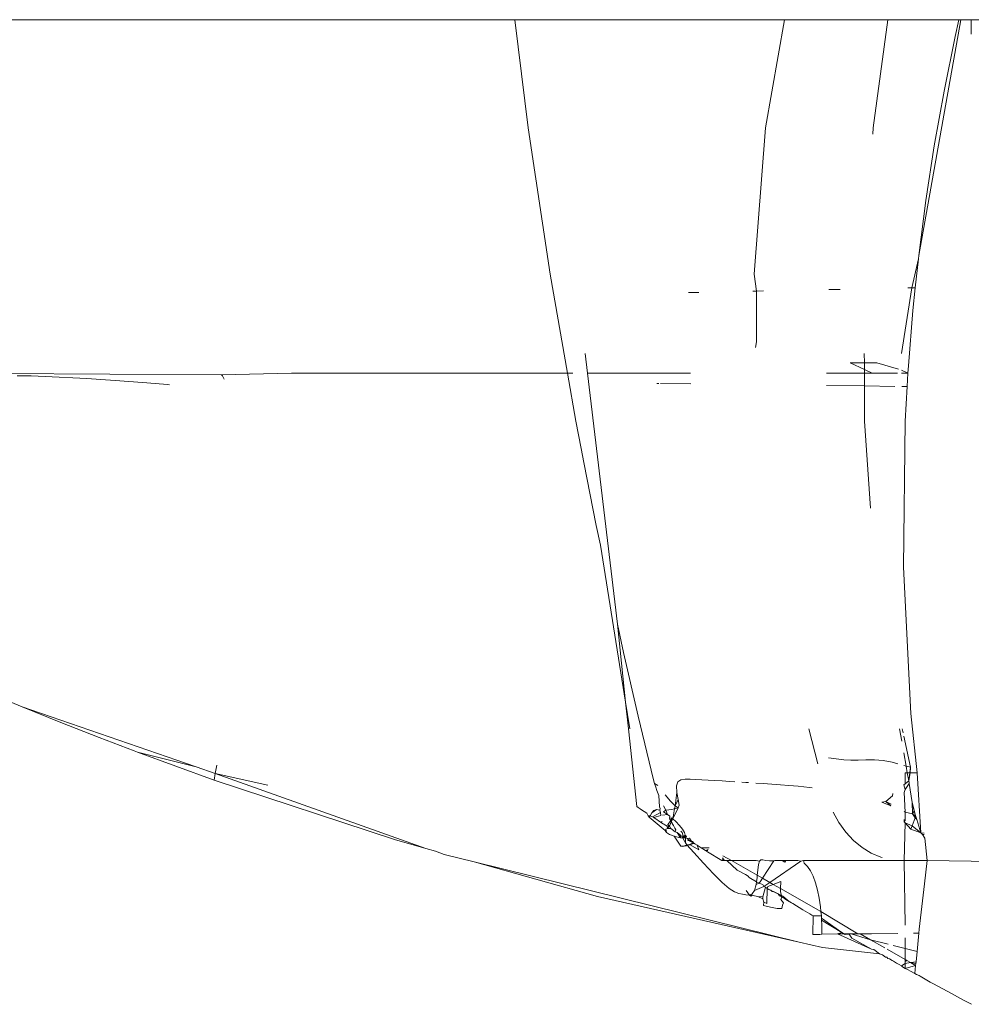
# Model space of a CAD drawing. Units: millimetres. Extents: x -6032 to 5495, y -3372 to 9825.
# Drawn here: x 1717 to 1739, y 2504 to 2526 of the extents above; entities that cross this region are included whole.
import ezdxf

# ---------------------------------------------------------------- set-up
doc = ezdxf.new("R2010")
doc.units = ezdxf.units.MM
doc.layers.add('Toestel 2D', color=7, linetype='Continuous', lineweight=20)

# ---------------------------------------------------------------- blocks, each defined once
blk = doc.blocks.new('WP-SC52')
at = {"layer": 'Toestel 2D'}
for p, q in [((1706.221, 2526.201), (1728.379, 2526.2)), ((1728.379, 2526.2), (1728.688, 2523.723)), ((1728.379, 2526.2), (1734.568, 2526.2)), ((1734.137, 2523.723), (1734.568, 2526.2)), ((1734.568, 2526.2), (1736.938, 2526.2)), ((1736.938, 2526.2), (1736.606, 2523.723)), ((1736.938, 2526.2), (1738.572, 2526.2)), ((1737.65, 2520.792), (1738.615, 2526.2)), ((1738.485, 2525.818), (1738.572, 2526.2)), ((1738.572, 2526.2), (1738.615, 2526.2)), ((1738.615, 2526.2), (1738.855, 2526.2)), ((1738.855, 2526.2), (1738.855, 2525.87)), ((1738.855, 2526.2), (1823.831, 2526.195)), ((1738.231, 2524.564), (1738.485, 2525.818)), ((1738.007, 2523.308), (1738.231, 2524.564)), ((1728.688, 2523.723), (1729.192, 2520.362)), ((1733.876, 2520.362), (1734.137, 2523.723)), ((1736.606, 2523.723), (1736.597, 2523.577)), ((1737.813, 2522.051), (1738.007, 2523.308)), ((1737.65, 2520.792), (1737.813, 2522.051)), ((1737.493, 2520.047), (1737.642, 2520.716)), ((1737.571, 2520.049), (1737.642, 2520.716)), ((1737.642, 2520.716), (1737.65, 2520.792)), ((1729.192, 2520.362), (1729.589, 2518.089)), ((1733.876, 2520.362), (1733.926, 2519.973)), ((1735.844, 2520.014), (1735.586, 2520.009)), ((1737.256, 2518.541), (1737.493, 2520.047)), ((1737.398, 2520.045), (1737.493, 2520.047)), ((1737.493, 2520.047), (1737.571, 2520.049)), ((1737.516, 2519.526), (1737.571, 2520.049)), ((1732.606, 2519.944), (1732.369, 2519.938)), ((1733.842, 2519.972), (1733.926, 2519.973)), ((1733.926, 2519.973), (1733.925, 2518.808)), ((1733.926, 2519.973), (1734.09, 2519.977)), ((1737.414, 2518.258), (1737.516, 2519.526)), ((1733.907, 2518.68), (1733.925, 2518.808)), ((1730.045, 2518.089), (1729.991, 2518.541)), ((1736.401, 2518.541), (1736.402, 2518.328)), ((1736.402, 2518.328), (1736.077, 2518.327)), ((1736.402, 2518.173), (1736.077, 2518.327)), ((1736.69, 2518.329), (1736.402, 2518.328)), ((1736.402, 2518.328), (1736.402, 2518.173)), ((1737.183, 2518.18), (1736.69, 2518.329)), ((1737.404, 2518.089), (1737.414, 2518.258)), ((1721.65, 2518.056), (1714.988, 2518.09)), ((1717.281, 2518.026), (1716.957, 2518.026)), ((1717.6, 2518.015), (1717.281, 2518.026)), ((1717.919, 2518.002), (1717.6, 2518.015)), ((1718.238, 2517.986), (1717.919, 2518.002)), ((1718.559, 2517.968), (1718.238, 2517.986)), ((1718.881, 2517.947), (1718.559, 2517.968)), ((1723.256, 2518.09), (1721.65, 2518.056)), ((1721.65, 2518.056), (1721.67, 2518.029)), ((1721.67, 2518.029), (1721.708, 2517.953)), ((1729.589, 2518.089), (1723.256, 2518.09)), ((1729.589, 2518.089), (1729.781, 2516.988)), ((1729.712, 2518.089), (1729.589, 2518.089)), ((1731.542, 2518.09), (1730.045, 2518.089)), ((1730.733, 2512.331), (1730.045, 2518.089)), ((1731.714, 2518.09), (1731.542, 2518.09)), ((1732.136, 2518.09), (1731.714, 2518.09)), ((1732.136, 2518.09), (1732.223, 2518.09)), ((1732.223, 2518.09), (1732.415, 2518.09)), ((1735.679, 2518.09), (1735.532, 2518.089)), ((1735.679, 2518.09), (1735.873, 2518.089)), ((1736.128, 2518.09), (1735.873, 2518.089)), ((1736.403, 2518.089), (1736.128, 2518.09)), ((1736.579, 2518.09), (1736.402, 2518.173)), ((1736.402, 2518.173), (1736.403, 2518.089)), ((1736.579, 2518.09), (1736.403, 2518.089)), ((1736.403, 2518.089), (1736.404, 2517.797)), ((1737.165, 2518.089), (1736.579, 2518.09)), ((1737.404, 2518.089), (1737.258, 2518.158)), ((1737.258, 2518.089), (1737.404, 2518.089)), ((1737.387, 2517.784), (1737.404, 2518.089)), ((1719.203, 2517.925), (1718.881, 2517.947)), ((1719.522, 2517.901), (1719.203, 2517.925)), ((1719.831, 2517.877), (1719.522, 2517.901)), ((1720.126, 2517.852), (1719.831, 2517.877)), ((1720.409, 2517.829), (1720.126, 2517.852)), ((1720.452, 2517.825), (1720.409, 2517.829)), ((1731.639, 2517.854), (1731.686, 2517.854)), ((1731.722, 2517.854), (1732.42, 2517.846)), ((1735.532, 2517.808), (1736.404, 2517.797)), ((1736.404, 2517.797), (1736.409, 2516.988)), ((1737.104, 2517.788), (1736.404, 2517.797)), ((1737.26, 2517.786), (1737.387, 2517.784)), ((1737.341, 2516.988), (1737.387, 2517.784)), ((1729.781, 2516.988), (1729.84, 2516.674)), ((1736.409, 2516.988), (1736.544, 2514.993)), ((1737.298, 2513.64), (1737.341, 2516.988)), ((1729.84, 2516.674), (1729.9, 2516.359)), ((1729.9, 2516.359), (1729.961, 2516.044)), ((1729.961, 2516.044), (1730.25, 2514.593)), ((1730.25, 2514.593), (1730.344, 2514.144)), ((1730.344, 2514.144), (1730.918, 2510.54)), ((1737.466, 2510.279), (1737.298, 2513.64)), ((1730.733, 2512.331), (1730.875, 2511.683)), ((1730.918, 2510.54), (1730.733, 2512.331)), ((1730.875, 2511.683), (1731.211, 2510.224)), ((1716.376, 2510.719), (1717.074, 2510.432)), ((1731.02, 2509.927), (1730.918, 2510.54)), ((1730.989, 2509.927), (1730.918, 2510.54)), ((1717.074, 2510.432), (1717.956, 2510.077)), ((1721.064, 2509.06), (1717.074, 2510.432)), ((1737.618, 2508.922), (1737.466, 2510.279)), ((1717.956, 2510.077), (1718.839, 2509.731)), ((1731.211, 2510.224), (1731.564, 2508.763)), ((1731.181, 2508.144), (1730.989, 2509.927)), ((1735.335, 2509.124), (1735.126, 2509.926)), ((1737.261, 2509.65), (1737.212, 2509.926)), ((1737.273, 2509.926), (1737.292, 2509.837)), ((1718.839, 2509.731), (1719.641, 2509.425)), ((1737.308, 2509.764), (1737.462, 2509.052)), ((1719.721, 2509.396), (1719.641, 2509.425)), ((1719.721, 2509.396), (1720.601, 2509.07)), ((1721.064, 2509.06), (1719.721, 2509.396)), ((1737.363, 2509.076), (1737.31, 2509.376)), ((1735.581, 2509.267), (1735.752, 2509.239)), ((1735.752, 2509.239), (1735.933, 2509.219)), ((1735.933, 2509.219), (1736.095, 2509.212)), ((1736.095, 2509.212), (1736.259, 2509.213)), ((1736.259, 2509.213), (1736.438, 2509.217)), ((1736.438, 2509.217), (1736.633, 2509.217)), ((1736.633, 2509.217), (1736.836, 2509.202)), ((1736.836, 2509.202), (1737.043, 2509.165)), ((1737.043, 2509.165), (1737.172, 2509.127)), ((1720.601, 2509.07), (1721.477, 2508.755)), ((1721.504, 2508.904), (1721.064, 2509.06)), ((1721.504, 2508.904), (1721.54, 2509.099)), ((1737.311, 2509.089), (1737.363, 2509.076)), ((1737.385, 2508.922), (1737.342, 2508.922)), ((1737.342, 2508.922), (1737.342, 2508.669)), ((1737.363, 2509.076), (1737.462, 2509.052)), ((1737.385, 2508.922), (1737.363, 2509.076)), ((1737.452, 2508.922), (1737.385, 2508.922)), ((1737.424, 2508.733), (1737.385, 2508.922)), ((1737.462, 2509.052), (1737.424, 2508.733)), ((1737.452, 2508.922), (1737.424, 2508.733)), ((1737.462, 2509.052), (1737.452, 2508.922)), ((1737.618, 2508.922), (1737.452, 2508.922)), ((1737.702, 2507.546), (1737.618, 2508.922)), ((1721.477, 2508.755), (1721.504, 2508.904)), ((1721.477, 2508.755), (1725.618, 2507.387)), ((1722.712, 2508.638), (1721.504, 2508.904)), ((1726.339, 2507.185), (1721.504, 2508.904)), ((1731.564, 2508.763), (1731.587, 2508.676)), ((1732.09, 2508.619), (1732.121, 2508.713)), ((1732.121, 2508.713), (1732.191, 2508.76)), ((1732.191, 2508.76), (1732.289, 2508.775)), ((1732.289, 2508.775), (1732.407, 2508.773)), ((1732.407, 2508.773), (1732.535, 2508.767)), ((1732.535, 2508.767), (1732.671, 2508.76)), ((1732.671, 2508.76), (1732.817, 2508.753)), ((1732.817, 2508.753), (1732.972, 2508.744)), ((1732.972, 2508.744), (1733.136, 2508.734)), ((1733.136, 2508.734), (1733.308, 2508.724)), ((1733.308, 2508.724), (1733.433, 2508.716)), ((1733.594, 2508.705), (1733.68, 2508.699)), ((1733.68, 2508.699), (1733.746, 2508.695)), ((1737.424, 2508.733), (1737.342, 2508.669)), ((1737.429, 2508.704), (1737.424, 2508.733)), ((1737.433, 2508.675), (1737.424, 2508.733)), ((1737.433, 2508.675), (1737.424, 2508.733)), ((1737.433, 2508.675), (1737.429, 2508.704)), ((1731.587, 2508.676), (1731.613, 2508.593)), ((1731.665, 2508.629), (1731.587, 2508.676)), ((1731.613, 2508.593), (1731.641, 2508.513)), ((1731.672, 2508.437), (1731.641, 2508.513)), ((1731.641, 2508.513), (1731.672, 2508.437)), ((1732.101, 2508.472), (1732.06, 2508.162)), ((1732.101, 2508.472), (1732.09, 2508.619)), ((1732.131, 2508.309), (1732.101, 2508.472)), ((1733.912, 2508.683), (1734.079, 2508.672)), ((1734.478, 2508.643), (1734.079, 2508.672)), ((1734.478, 2508.643), (1734.672, 2508.629)), ((1734.672, 2508.629), (1734.885, 2508.611)), ((1734.885, 2508.611), (1735.147, 2508.585)), ((1735.147, 2508.585), (1735.205, 2508.579)), ((1737.342, 2508.669), (1737.312, 2508.646)), ((1737.312, 2508.646), (1737.342, 2508.539)), ((1737.313, 2508.472), (1737.342, 2508.539)), ((1737.313, 2508.472), (1737.342, 2508.02)), ((1737.342, 2508.539), (1737.433, 2508.675)), ((1737.433, 2508.675), (1737.502, 2508.24)), ((1731.672, 2508.437), (1731.688, 2508.399)), ((1731.702, 2508.137), (1731.688, 2508.399)), ((1731.953, 2508.273), (1731.833, 2508.415)), ((1732.06, 2508.162), (1731.953, 2508.273)), ((1732.131, 2508.309), (1732.06, 2508.162)), ((1732.151, 2508.176), (1732.131, 2508.309)), ((1736.898, 2508.261), (1736.807, 2508.25)), ((1737.009, 2508.163), (1736.807, 2508.25)), ((1737.049, 2508.396), (1736.898, 2508.261)), ((1736.898, 2508.261), (1737.016, 2508.202)), ((1736.898, 2508.261), (1737.009, 2508.163)), ((1737.057, 2508.446), (1737.049, 2508.396)), ((1737.502, 2508.24), (1737.549, 2508.037)), ((1737.505, 2507.978), (1737.502, 2508.24)), ((1737.502, 2508.24), (1737.576, 2507.94)), ((1731.213, 2508.124), (1731.181, 2508.144)), ((1731.213, 2508.124), (1731.26, 2508.097)), ((1731.26, 2508.097), (1731.291, 2508.073)), ((1731.291, 2508.073), (1731.409, 2507.997)), ((1731.633, 2508.078), (1731.524, 2508)), ((1731.571, 2508.056), (1731.524, 2508)), ((1731.633, 2508.078), (1731.571, 2508.056)), ((1731.709, 2508.066), (1731.633, 2508.078)), ((1731.718, 2508.1), (1731.702, 2508.137)), ((1731.718, 2508.1), (1731.709, 2508.066)), ((1731.727, 2508.011), (1731.709, 2508.066)), ((1731.843, 2508.06), (1731.794, 2508.165)), ((1731.795, 2508.025), (1731.843, 2508.06)), ((1731.795, 2508.025), (1731.887, 2507.963)), ((1731.843, 2508.06), (1731.983, 2508.077)), ((1731.887, 2507.963), (1731.843, 2508.06)), ((1731.983, 2508.077), (1732.041, 2508.094)), ((1732.008, 2507.862), (1732.131, 2508.119)), ((1732.041, 2508.094), (1732.008, 2507.862)), ((1732.06, 2508.162), (1732.041, 2508.094)), ((1732.041, 2508.094), (1732.131, 2508.119)), ((1732.131, 2508.119), (1732.06, 2508.162)), ((1732.131, 2508.119), (1732.151, 2508.176)), ((1735.684, 2508.016), (1735.817, 2507.778)), ((1737.342, 2508.02), (1737.315, 2508.031)), ((1737.505, 2507.978), (1737.342, 2508.02)), ((1737.342, 2508.02), (1737.342, 2507.828)), ((1737.549, 2508.037), (1737.505, 2507.978)), ((1737.549, 2508.037), (1737.576, 2507.94)), ((1731.409, 2507.997), (1731.437, 2507.933)), ((1731.437, 2507.933), (1731.49, 2507.937)), ((1731.462, 2507.903), (1731.437, 2507.933)), ((1731.49, 2507.937), (1731.462, 2507.903)), ((1731.834, 2507.594), (1731.462, 2507.903)), ((1731.524, 2508), (1731.49, 2507.937)), ((1731.49, 2507.937), (1731.538, 2507.913)), ((1731.538, 2507.913), (1731.727, 2508.011)), ((1731.538, 2507.913), (1731.567, 2507.894)), ((1731.567, 2507.894), (1731.734, 2507.94)), ((1731.75, 2507.776), (1731.567, 2507.894)), ((1731.734, 2507.94), (1731.727, 2508.011)), ((1731.75, 2507.776), (1731.754, 2507.813)), ((1731.769, 2507.946), (1731.887, 2507.963)), ((1731.887, 2507.963), (1731.937, 2507.923)), ((1731.96, 2507.827), (1731.893, 2507.737)), ((1731.928, 2507.696), (1731.967, 2507.797)), ((1731.937, 2507.923), (1731.932, 2507.881)), ((1731.932, 2507.881), (1731.982, 2507.887)), ((1731.941, 2507.852), (1731.932, 2507.881)), ((1731.96, 2507.827), (1731.932, 2507.881)), ((1731.932, 2507.881), (1732.02, 2507.71)), ((1731.96, 2507.827), (1731.941, 2507.852)), ((1731.96, 2507.827), (1731.982, 2507.887)), ((1732.008, 2507.862), (1731.96, 2507.827)), ((1731.967, 2507.797), (1731.96, 2507.827)), ((1731.967, 2507.797), (1732.008, 2507.862)), ((1732.02, 2507.71), (1731.967, 2507.797)), ((1731.982, 2507.887), (1732.008, 2507.862)), ((1732.008, 2507.862), (1732.074, 2507.801)), ((1732.074, 2507.801), (1732.156, 2507.713)), ((1737.315, 2507.849), (1737.316, 2507.799)), ((1737.342, 2507.828), (1737.316, 2507.799)), ((1737.316, 2507.799), (1737.342, 2507.77)), ((1737.498, 2507.706), (1737.572, 2507.889)), ((1737.537, 2507.935), (1737.505, 2507.978)), ((1737.583, 2507.916), (1737.505, 2507.978)), ((1737.59, 2507.892), (1737.505, 2507.978)), ((1737.583, 2507.916), (1737.537, 2507.935)), ((1737.572, 2507.889), (1737.537, 2507.935)), ((1737.572, 2507.889), (1737.583, 2507.916)), ((1737.605, 2507.846), (1737.572, 2507.889)), ((1737.59, 2507.892), (1737.605, 2507.846)), ((1737.605, 2507.846), (1737.702, 2507.546)), ((1731.876, 2507.696), (1731.75, 2507.776)), ((1731.834, 2507.594), (1731.847, 2507.624)), ((1731.86, 2507.554), (1731.834, 2507.594)), ((1731.847, 2507.624), (1731.887, 2507.641)), ((1731.86, 2507.554), (1731.847, 2507.624)), ((1731.887, 2507.641), (1731.876, 2507.696)), ((1731.905, 2507.677), (1731.887, 2507.641)), ((1731.887, 2507.641), (1731.963, 2507.639)), ((1731.893, 2507.737), (1731.905, 2507.677)), ((1731.928, 2507.696), (1731.893, 2507.737)), ((1731.928, 2507.696), (1731.905, 2507.677)), ((1731.963, 2507.639), (1731.928, 2507.696)), ((1731.963, 2507.639), (1731.994, 2507.618)), ((1731.994, 2507.618), (1732.062, 2507.564)), ((1732.051, 2507.647), (1732.02, 2507.71)), ((1732.072, 2507.61), (1732.051, 2507.647)), ((1732.062, 2507.564), (1732.072, 2507.61)), ((1732.062, 2507.564), (1732.106, 2507.549)), ((1732.156, 2507.713), (1732.225, 2507.627)), ((1732.223, 2507.549), (1732.194, 2507.583)), ((1732.225, 2507.627), (1732.272, 2507.55)), ((1735.817, 2507.778), (1735.976, 2507.558)), ((1737.342, 2507.77), (1737.319, 2506.906)), ((1737.342, 2507.77), (1737.468, 2507.63)), ((1737.342, 2507.77), (1737.498, 2507.706)), ((1737.468, 2507.63), (1737.498, 2507.706)), ((1737.702, 2507.546), (1737.468, 2507.63)), ((1737.498, 2507.706), (1737.702, 2507.546)), ((1725.618, 2507.387), (1726.339, 2507.185)), ((1731.933, 2507.508), (1731.86, 2507.554)), ((1732.036, 2507.465), (1731.933, 2507.508)), ((1732.144, 2507.433), (1732.036, 2507.465)), ((1732.054, 2507.444), (1732.036, 2507.465)), ((1732.054, 2507.444), (1732.188, 2507.237)), ((1732.106, 2507.549), (1732.159, 2507.465)), ((1732.184, 2507.493), (1732.106, 2507.549)), ((1732.159, 2507.465), (1732.144, 2507.433)), ((1732.192, 2507.428), (1732.144, 2507.433)), ((1732.216, 2507.478), (1732.159, 2507.465)), ((1732.159, 2507.465), (1732.192, 2507.428)), ((1732.184, 2507.493), (1732.192, 2507.428)), ((1732.233, 2507.424), (1732.192, 2507.428)), ((1732.216, 2507.478), (1732.233, 2507.424)), ((1732.247, 2507.47), (1732.223, 2507.549)), ((1732.293, 2507.486), (1732.233, 2507.424)), ((1732.233, 2507.424), (1732.247, 2507.47)), ((1732.282, 2507.442), (1732.233, 2507.424)), ((1732.233, 2507.424), (1732.298, 2507.427)), ((1732.233, 2507.424), (1732.298, 2507.31)), ((1732.247, 2507.47), (1732.293, 2507.486)), ((1732.298, 2507.427), (1732.247, 2507.47)), ((1732.272, 2507.55), (1732.293, 2507.486)), ((1732.293, 2507.486), (1732.282, 2507.442)), ((1732.298, 2507.427), (1732.293, 2507.486)), ((1732.293, 2507.486), (1732.323, 2507.459)), ((1732.323, 2507.459), (1732.298, 2507.427)), ((1732.298, 2507.427), (1732.34, 2507.415)), ((1732.298, 2507.31), (1732.298, 2507.427)), ((1732.39, 2507.419), (1732.34, 2507.415)), ((1732.34, 2507.415), (1732.367, 2507.384)), ((1732.463, 2507.323), (1732.344, 2507.374)), ((1732.367, 2507.384), (1732.43, 2507.361)), ((1732.367, 2507.384), (1732.463, 2507.323)), ((1732.43, 2507.361), (1732.39, 2507.419)), ((1732.43, 2507.361), (1732.456, 2507.346)), ((1732.496, 2507.301), (1732.456, 2507.346)), ((1735.976, 2507.558), (1736.156, 2507.366)), ((1736.156, 2507.366), (1736.352, 2507.204)), ((1737.774, 2507.535), (1737.702, 2507.546)), ((1737.702, 2507.546), (1737.738, 2507.505)), ((1737.738, 2507.505), (1737.787, 2507.422)), ((1737.738, 2507.505), (1737.778, 2507.502)), ((1737.845, 2506.906), (1737.787, 2507.422)), ((1726.56, 2507.123), (1726.339, 2507.185)), ((1726.761, 2507.044), (1726.56, 2507.123)), ((1732.128, 2507.33), (1732.188, 2507.237)), ((1732.251, 2507.237), (1732.188, 2507.237)), ((1732.188, 2507.237), (1732.23, 2507.229)), ((1732.23, 2507.229), (1732.313, 2507.242)), ((1732.251, 2507.237), (1732.326, 2507.27)), ((1732.298, 2507.31), (1732.326, 2507.27)), ((1732.313, 2507.242), (1732.481, 2507.311)), ((1732.313, 2507.242), (1732.326, 2507.27)), ((1732.408, 2507.271), (1732.326, 2507.27)), ((1732.326, 2507.27), (1732.489, 2507.094)), ((1732.408, 2507.271), (1732.461, 2507.292)), ((1732.603, 2507.153), (1732.408, 2507.271)), ((1732.461, 2507.292), (1732.496, 2507.301)), ((1732.481, 2507.311), (1732.513, 2507.292)), ((1732.496, 2507.301), (1732.565, 2507.259)), ((1732.565, 2507.259), (1732.66, 2507.199)), ((1732.603, 2507.153), (1732.565, 2507.259)), ((1732.837, 2507.2), (1732.66, 2507.199)), ((1732.66, 2507.199), (1732.76, 2507.136)), ((1732.76, 2507.136), (1732.821, 2507.16)), ((1732.76, 2507.136), (1732.801, 2507.11)), ((1732.76, 2507.136), (1732.811, 2507.135)), ((1733.129, 2506.906), (1732.801, 2507.11)), ((1736.352, 2507.204), (1736.562, 2507.075)), ((1727.447, 2506.875), (1726.761, 2507.044)), ((1732.489, 2507.094), (1732.712, 2506.846)), ((1733.129, 2506.906), (1733.195, 2506.906)), ((1733.195, 2506.906), (1733.137, 2506.94)), ((1733.144, 2506.966), (1733.195, 2506.906)), ((1733.354, 2506.906), (1733.158, 2507.018)), ((1733.195, 2506.906), (1733.245, 2506.906)), ((1733.245, 2506.906), (1733.483, 2506.688)), ((1733.354, 2506.906), (1733.245, 2506.906)), ((1733.944, 2506.57), (1733.354, 2506.906)), ((1733.917, 2506.906), (1733.354, 2506.906)), ((1733.993, 2506.891), (1733.917, 2506.906)), ((1733.97, 2506.816), (1733.993, 2506.891)), ((1733.993, 2506.891), (1734.028, 2506.92)), ((1734.028, 2506.92), (1734.076, 2506.92)), ((1734.323, 2506.904), (1734.063, 2506.503)), ((1734.076, 2506.92), (1734.143, 2506.91)), ((1734.143, 2506.91), (1734.227, 2506.904)), ((1734.227, 2506.904), (1734.323, 2506.904)), ((1734.234, 2506.406), (1734.946, 2506.891)), ((1734.351, 2506.906), (1734.323, 2506.904)), ((1734.351, 2506.906), (1734.423, 2506.907)), ((1734.351, 2506.906), (1734.395, 2506.906)), ((1734.395, 2506.906), (1734.423, 2506.907)), ((1734.423, 2506.907), (1734.517, 2506.909)), ((1734.517, 2506.909), (1734.599, 2506.91)), ((1734.517, 2506.909), (1734.577, 2506.87)), ((1734.599, 2506.91), (1734.577, 2506.87)), ((1734.599, 2506.91), (1734.678, 2506.91)), ((1734.678, 2506.91), (1734.765, 2506.908)), ((1734.765, 2506.908), (1734.807, 2506.906)), ((1734.875, 2506.906), (1734.807, 2506.906)), ((1734.946, 2506.891), (1734.875, 2506.906)), ((1735.003, 2506.906), (1734.946, 2506.891)), ((1735.022, 2506.847), (1735.003, 2506.906)), ((1735.775, 2506.906), (1735.003, 2506.906)), ((1735.893, 2506.906), (1735.775, 2506.906)), ((1735.893, 2506.906), (1735.939, 2506.906)), ((1735.939, 2506.906), (1736.064, 2506.906)), ((1736.064, 2506.906), (1736.131, 2506.906)), ((1736.234, 2506.906), (1736.131, 2506.906)), ((1736.281, 2506.906), (1736.234, 2506.906)), ((1736.324, 2506.906), (1736.281, 2506.906)), ((1736.324, 2506.906), (1736.401, 2506.906)), ((1736.401, 2506.906), (1736.518, 2506.906)), ((1736.518, 2506.906), (1736.565, 2506.906)), ((1736.562, 2507.075), (1736.783, 2506.982)), ((1736.565, 2506.906), (1736.713, 2506.906)), ((1736.713, 2506.906), (1736.745, 2506.906)), ((1736.796, 2506.906), (1736.745, 2506.906)), ((1736.783, 2506.982), (1736.808, 2506.976)), ((1737.319, 2506.906), (1736.796, 2506.906)), ((1737.401, 2506.906), (1737.319, 2506.906)), ((1737.319, 2506.906), (1737.341, 2505.427)), ((1737.401, 2506.906), (1737.498, 2506.906)), ((1737.53, 2506.906), (1737.498, 2506.906)), ((1737.644, 2506.906), (1737.53, 2506.906)), ((1737.644, 2506.906), (1737.695, 2506.906)), ((1737.695, 2506.906), (1737.755, 2506.906)), ((1737.845, 2506.906), (1737.755, 2506.906)), ((1737.78, 2506.375), (1737.845, 2506.906)), ((1742.454, 2506.847), (1737.845, 2506.906)), ((1727.447, 2506.875), (1730.279, 2506.081)), ((1734.91, 2505.031), (1727.447, 2506.875)), ((1732.712, 2506.846), (1732.938, 2506.602)), ((1733.672, 2506.588), (1733.483, 2506.688)), ((1733.944, 2506.57), (1733.954, 2506.684)), ((1733.954, 2506.684), (1733.97, 2506.816)), ((1735.095, 2506.773), (1735.022, 2506.847)), ((1735.164, 2506.673), (1735.095, 2506.773)), ((1735.227, 2506.547), (1735.164, 2506.673)), ((1732.938, 2506.602), (1733.141, 2506.4)), ((1733.739, 2506.549), (1733.672, 2506.588)), ((1733.76, 2506.518), (1733.739, 2506.549)), ((1733.926, 2506.417), (1733.76, 2506.518)), ((1733.926, 2506.417), (1733.939, 2506.519)), ((1733.939, 2506.519), (1733.944, 2506.57)), ((1734.063, 2506.503), (1733.944, 2506.57)), ((1734.063, 2506.503), (1734.01, 2506.421)), ((1734.234, 2506.406), (1734.063, 2506.503)), ((1735.283, 2506.399), (1735.227, 2506.547)), ((1733.141, 2506.4), (1733.3, 2506.267)), ((1733.3, 2506.267), (1733.421, 2506.191)), ((1733.763, 2506.115), (1733.69, 2506.223)), ((1733.831, 2506.144), (1733.884, 2506.221)), ((1733.884, 2506.221), (1733.918, 2506.354)), ((1733.884, 2506.221), (1734.095, 2506.315)), ((1733.918, 2506.354), (1733.926, 2506.417)), ((1733.981, 2506.385), (1733.918, 2506.354)), ((1733.981, 2506.385), (1733.926, 2506.417)), ((1734.01, 2506.421), (1733.981, 2506.385)), ((1733.981, 2506.385), (1734.069, 2506.356)), ((1734.069, 2506.356), (1734.095, 2506.315)), ((1734.072, 2506.072), (1734.133, 2506.293)), ((1734.095, 2506.315), (1734.234, 2506.406)), ((1734.095, 2506.315), (1734.133, 2506.293)), ((1734.133, 2506.293), (1734.172, 2506.269)), ((1734.161, 2505.922), (1734.172, 2506.269)), ((1734.19, 2506.314), (1734.172, 2506.269)), ((1734.172, 2506.269), (1734.21, 2506.246)), ((1734.532, 2506.092), (1734.172, 2506.269)), ((1734.19, 2506.314), (1734.313, 2506.36)), ((1734.21, 2506.246), (1734.255, 2506.231)), ((1734.532, 2506.092), (1734.21, 2506.246)), ((1734.313, 2506.36), (1734.234, 2506.406)), ((1734.255, 2506.231), (1734.287, 2506.2)), ((1734.486, 2506.425), (1734.313, 2506.36)), ((1734.48, 2506.266), (1734.313, 2506.36)), ((1734.477, 2506.188), (1734.48, 2506.266)), ((1734.48, 2506.266), (1734.486, 2506.425)), ((1735.407, 2505.738), (1734.48, 2506.266)), ((1735.33, 2506.23), (1735.283, 2506.399)), ((1735.369, 2506.045), (1735.33, 2506.23)), ((1737.72, 2505.85), (1737.78, 2506.375)), ((1730.279, 2506.081), (1734.91, 2505.031)), ((1733.421, 2506.191), (1733.518, 2506.153)), ((1733.518, 2506.153), (1733.602, 2506.133)), ((1733.602, 2506.133), (1733.685, 2506.117)), ((1733.685, 2506.117), (1733.763, 2506.115)), ((1733.763, 2506.115), (1733.831, 2506.144)), ((1733.8, 2506.091), (1733.763, 2506.115)), ((1733.763, 2506.115), (1733.834, 2506.111)), ((1733.834, 2506.111), (1733.8, 2506.091)), ((1733.884, 2506.094), (1733.834, 2506.111)), ((1733.884, 2506.094), (1733.958, 2506.085)), ((1733.958, 2506.085), (1734.071, 2506.027)), ((1733.958, 2506.085), (1734.072, 2506.072)), ((1734.071, 2506.027), (1734.072, 2506.072)), ((1734.094, 2505.953), (1734.071, 2506.027)), ((1734.287, 2506.2), (1734.319, 2506.199)), ((1734.319, 2506.199), (1734.425, 2506.146)), ((1734.454, 2506.098), (1734.425, 2506.146)), ((1734.499, 2506.104), (1734.454, 2506.098)), ((1734.454, 2506.098), (1734.51, 2506.066)), ((1734.477, 2506.188), (1734.499, 2506.104)), ((1734.51, 2506.066), (1734.486, 2506.015)), ((1734.486, 2506.015), (1734.546, 2505.934)), ((1734.532, 2506.092), (1734.499, 2506.104)), ((1734.499, 2506.104), (1734.51, 2506.066)), ((1734.51, 2506.066), (1734.566, 2506.034)), ((1734.51, 2506.066), (1734.57, 2506.063)), ((1734.566, 2506.034), (1734.532, 2506.092)), ((1734.679, 2505.965), (1734.532, 2506.092)), ((1734.566, 2506.034), (1734.601, 2506.012)), ((1734.57, 2506.063), (1734.601, 2506.012)), ((1734.731, 2505.939), (1734.601, 2506.012)), ((1734.601, 2506.012), (1734.679, 2505.965)), ((1735.397, 2505.847), (1735.369, 2506.045)), ((1734.086, 2505.879), (1734.094, 2505.953)), ((1734.25, 2505.835), (1734.086, 2505.879)), ((1734.161, 2505.922), (1734.094, 2505.953)), ((1734.399, 2505.805), (1734.25, 2505.835)), ((1734.506, 2505.808), (1734.399, 2505.805)), ((1734.525, 2505.884), (1734.506, 2505.808)), ((1734.525, 2505.884), (1734.546, 2505.934)), ((1734.679, 2505.965), (1734.758, 2505.918)), ((1734.758, 2505.918), (1734.731, 2505.939)), ((1734.994, 2505.779), (1734.758, 2505.918)), ((1734.994, 2505.779), (1735.151, 2505.686)), ((1735.407, 2505.738), (1735.397, 2505.847)), ((1737.663, 2505.332), (1737.72, 2505.85)), ((1735.2, 2505.656), (1735.151, 2505.686)), ((1735.2, 2505.656), (1735.228, 2505.641)), ((1735.222, 2505.21), (1735.228, 2505.641)), ((1735.415, 2505.641), (1735.228, 2505.641)), ((1735.415, 2505.641), (1735.407, 2505.738)), ((1736.255, 2505.226), (1735.407, 2505.738)), ((1735.419, 2505.582), (1735.415, 2505.641)), ((1735.421, 2505.543), (1735.419, 2505.582)), ((1735.419, 2505.582), (1735.889, 2505.257)), ((1735.421, 2505.543), (1735.889, 2505.257)), ((1735.428, 2505.429), (1735.421, 2505.543)), ((1735.426, 2505.219), (1735.428, 2505.429)), ((1737.654, 2505.243), (1737.663, 2505.332)), ((1735.25, 2505.21), (1735.222, 2505.21)), ((1735.279, 2505.209), (1735.25, 2505.21)), ((1735.31, 2505.209), (1735.279, 2505.209)), ((1735.343, 2505.208), (1735.31, 2505.209)), ((1735.378, 2505.208), (1735.343, 2505.208)), ((1735.426, 2505.219), (1735.378, 2505.208)), ((1735.789, 2505.222), (1735.426, 2505.219)), ((1735.889, 2505.257), (1735.789, 2505.222)), ((1735.789, 2505.222), (1736.412, 2505.227)), ((1735.789, 2505.222), (1736.255, 2505.226)), ((1736.099, 2505.224), (1735.789, 2505.222)), ((1736.564, 2504.871), (1735.789, 2505.222)), ((1735.96, 2505.214), (1735.889, 2505.257)), ((1736.02, 2505.224), (1735.96, 2505.214)), ((1735.989, 2505.217), (1735.96, 2505.214)), ((1736.052, 2505.218), (1735.989, 2505.217)), ((1736.052, 2505.218), (1736.02, 2505.224)), ((1736.099, 2505.224), (1736.052, 2505.218)), ((1736.118, 2505.126), (1736.052, 2505.218)), ((1736.255, 2505.226), (1736.099, 2505.224)), ((1736.544, 2505.091), (1736.099, 2505.224)), ((1736.118, 2505.126), (1736.564, 2504.871)), ((1736.307, 2505.226), (1736.255, 2505.226)), ((1736.57, 2505.229), (1736.307, 2505.226)), ((1736.544, 2505.091), (1736.307, 2505.226)), ((1736.874, 2504.904), (1736.544, 2505.091)), ((1736.949, 2504.988), (1736.544, 2505.091)), ((1737.171, 2505.236), (1736.57, 2505.229)), ((1737.341, 2505.132), (1737.341, 2504.887)), ((1737.654, 2505.243), (1737.531, 2505.241)), ((1737.611, 2504.819), (1737.654, 2505.243)), ((1735.44, 2504.91), (1734.91, 2505.031)), ((1735.44, 2504.91), (1736.75, 2504.764)), ((1736.62, 2504.864), (1736.564, 2504.871)), ((1736.75, 2504.764), (1736.62, 2504.864)), ((1737.341, 2504.638), (1736.926, 2504.874)), ((1737.341, 2504.887), (1737.062, 2504.958)), ((1737.611, 2504.819), (1737.341, 2504.887)), ((1737.341, 2504.887), (1737.341, 2504.638)), ((1736.75, 2504.764), (1736.821, 2504.747)), ((1736.821, 2504.747), (1736.888, 2504.694)), ((1736.888, 2504.694), (1736.918, 2504.689)), ((1736.918, 2504.689), (1736.939, 2504.66)), ((1736.939, 2504.66), (1736.978, 2504.653)), ((1736.978, 2504.653), (1737.044, 2504.611)), ((1737.341, 2504.59), (1737.341, 2504.638)), ((1737.341, 2504.638), (1737.381, 2504.615)), ((1737.588, 2504.582), (1737.611, 2504.819)), ((1737.044, 2504.611), (1737.075, 2504.596)), ((1737.075, 2504.596), (1737.14, 2504.555)), ((1737.14, 2504.555), (1737.204, 2504.519)), ((1737.204, 2504.519), (1737.254, 2504.489)), ((1737.254, 2504.489), (1737.341, 2504.548)), ((1737.254, 2504.489), (1737.276, 2504.472)), ((1737.276, 2504.472), (1737.341, 2504.434)), ((1737.381, 2504.615), (1737.341, 2504.59)), ((1737.341, 2504.59), (1737.341, 2504.548)), ((1737.463, 2504.568), (1737.341, 2504.548)), ((1737.341, 2504.548), (1737.341, 2504.434)), ((1737.341, 2504.434), (1737.58, 2504.502)), ((1737.341, 2504.434), (1737.407, 2504.398)), ((1737.463, 2504.568), (1737.381, 2504.615)), ((1737.588, 2504.582), (1737.463, 2504.568)), ((1737.58, 2504.502), (1737.463, 2504.568)), ((1737.463, 2504.568), (1737.585, 2504.547)), ((1737.562, 2504.316), (1737.58, 2504.502)), ((1737.58, 2504.502), (1737.585, 2504.547)), ((1737.585, 2504.547), (1737.588, 2504.582)), ((1737.407, 2504.398), (1737.46, 2504.372)), ((1737.562, 2504.316), (1737.46, 2504.372)), ((1737.602, 2504.29), (1737.562, 2504.316)), ((1737.658, 2504.266), (1737.602, 2504.29)), ((1737.658, 2504.266), (1737.683, 2504.253)), ((1737.683, 2504.253), (1737.76, 2504.207)), ((1737.916, 2504.118), (1737.76, 2504.207)), ((1737.916, 2504.118), (1737.989, 2504.079)), ((1738.19, 2503.971), (1737.989, 2504.079)), ((1738.315, 2503.901), (1738.19, 2503.971)), ((1738.315, 2503.901), (1738.697, 2503.697)), ((1738.697, 2503.697), (1738.86, 2503.609))]:
    blk.add_line(p, q, dxfattribs=at)

msp = doc.modelspace()

# ---------------------------------------------------------------- block references
msp.add_blockref('WP-SC52', (0, 0))

doc.saveas('drawing.dxf')
